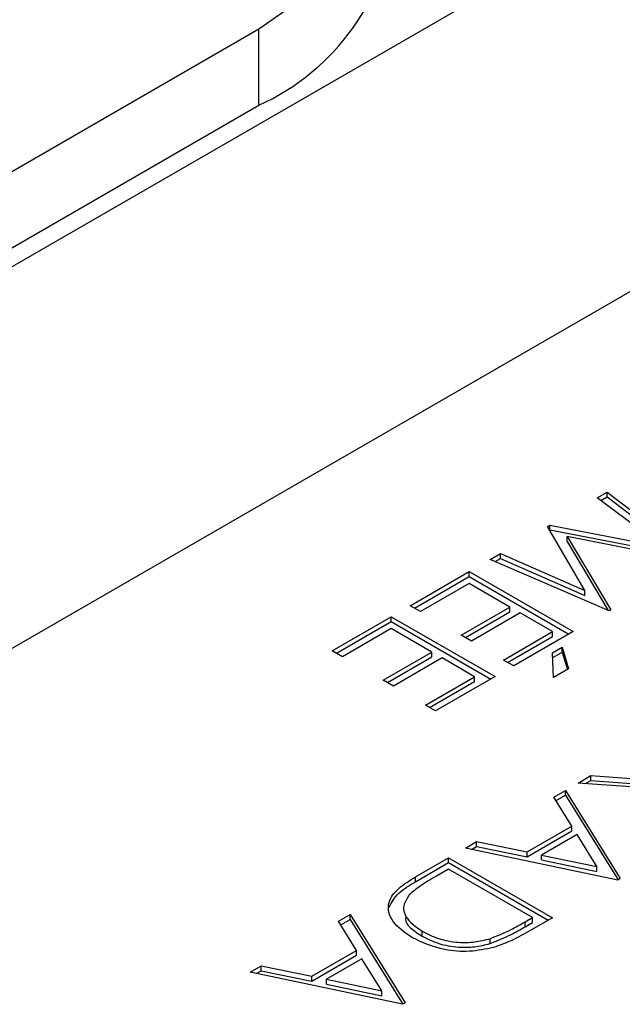
# Model space of a CAD drawing. Extents: x 0.8 to 30.3, y 3.5 to 20.5.
# Drawn here: x 11.8 to 11.8, y 9.6 to 9.7 of the extents above; entities that cross this region are included whole.
import ezdxf

# ---------------------------------------------------------------- set-up
doc = ezdxf.new("R2010")
doc.units = 0
doc.header["$MEASUREMENT"] = 0
doc.layers.get('0').update_dxf_attribs({"linetype": 'CONTINUOUS'})

msp = doc.modelspace()

# ---------------------------------------------------------------- linework, layer by layer
at = {"color": 7, "linetype": 'Continuous'}
for p, q in [((11.84043012982568, 9.720122477772351), (11.73666455167439, 9.660219884568159)), ((11.73527260919174, 9.667452891071022), (11.77703088367126, 9.691559429805944)), ((11.77703088367126, 9.685129974594245), (11.77703088367126, 9.691559429805944)), ((11.84043012982568, 9.68797520171386), (11.73666455167439, 9.628072608509665)), ((11.73527260919174, 9.661023435859324), (11.77703088367126, 9.685129974594245)), ((11.80554645245764, 9.652058253096744), (11.8063903026179, 9.6525453974251)), ((11.8063903026179, 9.6525453974251), (11.81389731383585, 9.64677772421992)), ((11.8063903026179, 9.652137127019158), (11.8063903026179, 9.6525453974251)), ((11.81100017841918, 9.64792692226456), (11.80554645245764, 9.652058253096744)), ((11.80585231601917, 9.651826553966444), (11.8063903026179, 9.652137127019158)), ((11.8063903026179, 9.652137127019158), (11.8133776604584, 9.646768706029544)), ((11.80134222569482, 9.649631204647745), (11.80156007425251, 9.649756965943197)), ((11.80450728979738, 9.64423358766826), (11.80134222569482, 9.649631204647745)), ((11.80152108288732, 9.649326186301248), (11.80156007425251, 9.649348695537254)), ((11.80156007425251, 9.649756965943197), (11.81100017841918, 9.64792692226456)), ((11.80156007425251, 9.649348695537254), (11.80156007425251, 9.649756965943197)), ((11.80156007425251, 9.649348695537254), (11.81100017841918, 9.647518651858618)), ((11.80301740598328, 9.648785568350744), (11.80667575934867, 9.642608809552314)), ((11.81375458547046, 9.646695328888416), (11.80301740598328, 9.648785568350744)), ((11.80301740598328, 9.648377297944803), (11.80301740598328, 9.648785568350744)), ((11.80301740598328, 9.648377297944803), (11.80646543600681, 9.642555648787948)), ((11.79652952537431, 9.646852891890763), (11.79739340758585, 9.647351600476174)), ((11.80653303098328, 9.64252641422081), (11.79652952537431, 9.646852891890763)), ((11.7969338400212, 9.646678027362288), (11.79739340758585, 9.646943330070231)), ((11.79739340758585, 9.647351600476174), (11.80450728979738, 9.64423358766826)), ((11.79739340758585, 9.646943330070231), (11.79739340758585, 9.647351600476174)), ((11.79739340758585, 9.646943330070231), (11.80450728979738, 9.643825317262317)), ((11.78979067179459, 9.642962634525647), (11.79476613253177, 9.645834906871185)), ((11.79476613253177, 9.645834906871185), (11.8035151309292, 9.640784217603288)), ((11.79476613253177, 9.645426636465242), (11.79476613253177, 9.645834906871185)), ((11.79014428265222, 9.642758499322674), (11.79476613253177, 9.645426636465242)), ((11.79476613253177, 9.645426636465242), (11.80316152007157, 9.640580082400316)), ((11.79475361249971, 9.644833153103969), (11.79065204999971, 9.642465371472367)), ((11.79818660528817, 9.642851328551512), (11.79475361249971, 9.644833153103969)), ((11.80450728979738, 9.643825317262317), (11.80450728979738, 9.64423358766826)), ((11.79065204999971, 9.642465371472367), (11.78979067179459, 9.642962634525647)), ((11.79408504278817, 9.64048354691991), (11.79818660528817, 9.642851328551512)), ((11.79818660528817, 9.642443058145568), (11.79818660528817, 9.642851328551512)), ((11.80667575934867, 9.642608809552314), (11.80653303098328, 9.64252641422081)), ((11.78321820491817, 9.639168430159804), (11.78819366565535, 9.64204070250534)), ((11.78819366565535, 9.64204070250534), (11.79694266405279, 9.636990013237446)), ((11.78819366565535, 9.641632432099398), (11.78819366565535, 9.64204070250534)), ((11.79443865364581, 9.64027941171694), (11.79818660528817, 9.642443058145568)), ((11.79904297548048, 9.642356956562496), (11.79494141298048, 9.639989174930895)), ((11.80177735048048, 9.640778435474761), (11.79904297548048, 9.642356956562496)), ((11.7835718157758, 9.638964294956832), (11.78819366565535, 9.641632432099398)), ((11.7881811456233, 9.641038948738126), (11.7840795831233, 9.638671167106525)), ((11.79161413841176, 9.639057124185669), (11.7881811456233, 9.641038948738126)), ((11.78819366565535, 9.641632432099398), (11.79658905319515, 9.636785878034475)), ((11.79494141298048, 9.639989174930895), (11.79408504278817, 9.64048354691991)), ((11.79763822788433, 9.638388970861186), (11.80177735048048, 9.640778435474761)), ((11.79799183874196, 9.638184835658215), (11.80177735048048, 9.640370165068818)), ((11.8035151309292, 9.640784217603288), (11.79850211009587, 9.637890262275775)), ((11.80177735048048, 9.640370165068818), (11.80177735048048, 9.640778435474761)), ((11.7840795831233, 9.638671167106525), (11.78321820491817, 9.639168430159804)), ((11.80177735048048, 9.638988866695811), (11.80259866458305, 9.639463001234983)), ((11.80259866458305, 9.639463001234983), (11.80313201794843, 9.637657531602585)), ((11.80259866458305, 9.63905473082904), (11.80259866458305, 9.639463001234983)), ((11.78751257591176, 9.636689342554067), (11.79161413841176, 9.639057124185669)), ((11.78786618676939, 9.636485207351097), (11.79161413841176, 9.638648853779726)), ((11.79247050860407, 9.638562752196652), (11.78836894610407, 9.636194970565052)), ((11.79161413841176, 9.638648853779726), (11.79161413841176, 9.639057124185669)), ((11.79520488360407, 9.636984231108919), (11.79247050860407, 9.638562752196652)), ((11.79850211009587, 9.637890262275775), (11.79763822788433, 9.638388970861186)), ((11.8018549746792, 9.636920310215457), (11.80177735048048, 9.638988866695811)), ((11.80179234628977, 9.6385892531863), (11.80259866458305, 9.63905473082904)), ((11.80259866458305, 9.63905473082904), (11.80302898222658, 9.637598050346453)), ((11.80313201794843, 9.637657531602585), (11.8018549746792, 9.636920310215457)), ((11.78836894610407, 9.636194970565052), (11.78751257591176, 9.636689342554067)), ((11.79106576100792, 9.634594766495344), (11.79520488360407, 9.636984231108919)), ((11.79694266405279, 9.636990013237446), (11.79192964321945, 9.634096057909934)), ((11.79520488360407, 9.636575960702976), (11.79520488360407, 9.636984231108919)), ((11.79141937186555, 9.634390631292373), (11.79520488360407, 9.636575960702976)), ((11.79192964321945, 9.634096057909934), (11.79106576100792, 9.634594766495344)), ((11.8039252488762, 9.628021282763383), (11.80500697964543, 9.628645752644243)), ((11.80500697964543, 9.628645752644243), (11.81221601410056, 9.62810946022341)), ((11.80500697964543, 9.628237482238301), (11.80500697964543, 9.628645752644243)), ((11.81113929134414, 9.627487881406813), (11.8039252488762, 9.628021282763383)), ((11.80455217372594, 9.6279749283696), (11.80500697964543, 9.628237482238301)), ((11.80500697964543, 9.628237482238301), (11.81221601410056, 9.627701189817468)), ((11.8018874407739, 9.62684488118634), (11.8028640032739, 9.627408638717673)), ((11.8033998606457, 9.624393258691105), (11.8018874407739, 9.62684488118634)), ((11.80207316334609, 9.626543826139175), (11.8028640032739, 9.62700036831173)), ((11.8028640032739, 9.627408638717673), (11.807478887088, 9.619971375900466)), ((11.8028640032739, 9.62700036831173), (11.8028640032739, 9.627408638717673)), ((11.8028640032739, 9.62700036831173), (11.80729236596304, 9.61986369954698)), ((11.79962882699185, 9.622216287300878), (11.8033998606457, 9.624393258691105)), ((11.8033998606457, 9.623984988285162), (11.8033998606457, 9.624393258691105)), ((11.79962882699185, 9.621808016894935), (11.8033998606457, 9.623984988285162)), ((11.80385058179954, 9.623679165818082), (11.80085829413929, 9.62195175492079)), ((11.80551574606236, 9.620980357328339), (11.80385058179954, 9.623679165818082)), ((11.79443551769698, 9.622542977562624), (11.79537452010083, 9.623085052111984)), ((11.79495399177358, 9.622434015870141), (11.79537452010083, 9.622676781706042)), ((11.79537452010083, 9.623085052111984), (11.79962882699185, 9.622216287300878)), ((11.79537452010083, 9.622676781706042), (11.79537452010083, 9.623085052111984)), ((11.79537452010083, 9.622676781706042), (11.79962882699185, 9.621808016894935)), ((11.80726354253672, 9.619847060137145), (11.79443551769698, 9.622542977562624)), ((11.79962882699185, 9.621808016894935), (11.79962882699185, 9.622216287300878)), ((11.80085829413929, 9.621543484514847), (11.80085829413929, 9.62195175492079)), ((11.80085829413929, 9.62195175492079), (11.80551574606236, 9.620980357328339)), ((11.79024033861126, 9.620121152226437), (11.79302479373946, 9.621728583956804)), ((11.79024033861126, 9.619712881820496), (11.79302479373946, 9.62132031355086)), ((11.79302479373946, 9.621728583956804), (11.8017737921369, 9.616677894688909)), ((11.79302479373946, 9.62132031355086), (11.79302479373946, 9.621728583956804)), ((11.79302479373946, 9.62132031355086), (11.80142018127926, 9.616473759485936)), ((11.80085829413929, 9.621543484514847), (11.80551574606236, 9.620572086922396)), ((11.80551574606236, 9.620572086922396), (11.80551574606236, 9.620980357328339)), ((11.79024033861126, 9.619712881820496), (11.79024033861126, 9.620121152226437)), ((11.79301227370741, 9.620767305089279), (11.79200065511766, 9.620183310108098)), ((11.80008358780997, 9.616685122349566), (11.79301227370741, 9.620767305089279)), ((11.807478887088, 9.619971375900466), (11.80726354253672, 9.619847060137145)), ((11.78375649766656, 9.616378110521946), (11.78473306016656, 9.61694186805328)), ((11.78473306016656, 9.61694186805328), (11.78934794398066, 9.609504605236072)), ((11.78473306016656, 9.616533597647337), (11.78473306016656, 9.61694186805328)), ((11.78526891753835, 9.61392648802671), (11.78375649766656, 9.616378110521946)), ((11.78394222023874, 9.616077055474781), (11.78473306016656, 9.616533597647337)), ((11.78473306016656, 9.616533597647337), (11.7891614228557, 9.609396928882585)), ((11.79946509822664, 9.616328075913055), (11.80008358780997, 9.616685122349566)), ((11.79946509822664, 9.615919805507112), (11.79946509822664, 9.616328075913055)), ((11.79946509822664, 9.615919805507112), (11.80008358780997, 9.616276851943624)), ((11.8017737921369, 9.616677894688909), (11.79995838748946, 9.615629883893481)), ((11.80008358780997, 9.616276851943624), (11.80008358780997, 9.616685122349566)), ((11.79079372402792, 9.615123317302588), (11.79079372402792, 9.615531587708531)), ((11.79650786665613, 9.61450173848599), (11.79650786665613, 9.614910008891933)), ((11.78149788388451, 9.611749516636484), (11.78526891753835, 9.61392648802671)), ((11.78149788388451, 9.611341246230541), (11.78526891753835, 9.613518217620769)), ((11.78526891753835, 9.613518217620769), (11.78526891753835, 9.61392648802671)), ((11.77630457458963, 9.612076206898232), (11.77724357699348, 9.61261828144759)), ((11.77724357699348, 9.61261828144759), (11.78149788388451, 9.611749516636484)), ((11.77724357699348, 9.612210011041647), (11.77724357699348, 9.61261828144759)), ((11.7857196386922, 9.613212395153688), (11.78272735103194, 9.611484984256398)), ((11.78738480295502, 9.610513586663945), (11.7857196386922, 9.613212395153688)), ((11.78913259942938, 9.609380289472751), (11.77630457458963, 9.612076206898232)), ((11.77682304866624, 9.611967245205747), (11.77724357699348, 9.612210011041647)), ((11.77724357699348, 9.612210011041647), (11.78149788388451, 9.611341246230541)), ((11.78149788388451, 9.611341246230541), (11.78149788388451, 9.611749516636484)), ((11.78272735103194, 9.611484984256398), (11.78738480295502, 9.610513586663945)), ((11.78272735103194, 9.611076713850455), (11.78272735103194, 9.611484984256398)), ((11.78272735103194, 9.611076713850455), (11.78738480295502, 9.610105316258004)), ((11.78738480295502, 9.610105316258004), (11.78738480295502, 9.610513586663945)), ((11.78934794398066, 9.609504605236072), (11.78913259942938, 9.609380289472751))]:
    msp.add_line(p, q, dxfattribs=at)
at = {"color": 7, "linetype": 'Continuous', "flags": 128}
msp.add_lwpolyline([(11.77703088367126, 9.691559429805944), (11.78192705812464, 9.695003531663765), (11.78556524395963, 9.698932879128318), (11.78780562773491, 9.703196469580144), (11.7885621127584, 9.707630455629227), (11.78780562773491, 9.71206444167831), (11.78556524395963, 9.716328032130136), (11.78192705812464, 9.720257379594688), (11.77703088367126, 9.723701481452508)], dxfattribs=at)
at = {"color": 7, "linetype": 'Continuous'}
msp.add_arc((11.76885907880208, 9.703165818405685), 0.01980075899581991, 294.3746582935828, 354.3052007487981, dxfattribs=at)
for points, knots in [([(11.78991982579074, 9.615012641673276), (11.78932167528635, 9.615436247352159), (11.78812736538556, 9.616282048622244), (11.78775210644782, 9.617869635333843), (11.78871689014441, 9.619188159780062), (11.7897314121381, 9.619809474762087), (11.79024033861126, 9.620121152226437)], [0, 0, 0, 0, 0.2799825488041126, 0.5590330989049772, 0.7787926421031958, 0.9999999999999999, 0.9999999999999999, 0.9999999999999999, 0.9999999999999999]), ([(11.79200065511766, 9.620183310108098), (11.79152504961542, 9.619910725895954), (11.79067636104308, 9.619424316246038), (11.79000647487964, 9.61885303354466), (11.78971199325869, 9.6186018979561)], [0, 0, 0, 0, 0.5604005023164608, 1, 1, 1, 1]), ([(11.78801648030758, 9.617562295318303), (11.78823543715491, 9.617968673835687), (11.78867713623171, 9.618788456446488), (11.78971630258303, 9.619402984517542), (11.79024033861126, 9.619712881820496)], [0, 0, 0, 0, 0.4957149761777802, 1, 1, 1, 1]), ([(11.78971199325869, 9.6186018979561), (11.78951566211929, 9.618307363209075), (11.78912297286589, 9.617718253247881), (11.7893598241672, 9.616556006748478), (11.79025032332464, 9.615919808700813), (11.79079372402792, 9.615531587708531)], [0, 0, 0, 0, 0.2804337534158163, 0.560906036590861, 1, 1, 1, 1]), ([(11.78937074028438, 9.616682659191058), (11.78938390537418, 9.616574492565839), (11.78945705746248, 9.615973462520298), (11.79019147703054, 9.615506357783993), (11.79079372402792, 9.615123317302588)], [0, 0, 0, 0, 0.1799687486895848, 1, 1, 1, 1]), ([(11.79650786665613, 9.614910008891933), (11.79709896483565, 9.61514740985126), (11.79815537066409, 9.6155716909027), (11.79906461136632, 9.616096789448108), (11.79946509822664, 9.616328075913055)], [0, 0, 0, 0, 0.5595370298165337, 1, 1, 1, 1]), ([(11.79079372402792, 9.615531587708531), (11.79123642569487, 9.61530836240479), (11.79212091191762, 9.61486237423608), (11.79371033506481, 9.614570517163239), (11.79524060284965, 9.614586310942334), (11.79608530316584, 9.614802073247684), (11.79650786665613, 9.614910008891933)], [0, 0, 0, 0, 0.2802060718197616, 0.5598316621709153, 0.7798046649370466, 1, 1, 1, 1]), ([(11.79079372402792, 9.615123317302588), (11.79123642569487, 9.614900091998846), (11.79212091191762, 9.614454103830138), (11.79371033506481, 9.614162246757296), (11.79524060284965, 9.614178040536391), (11.79608530316584, 9.614393802841741), (11.79650786665613, 9.61450173848599)], [0, 0, 0, 0, 0.2802060718197616, 0.5598316621709153, 0.7798046649370466, 1, 1, 1, 1]), ([(11.79650786665613, 9.61450173848599), (11.79709896483565, 9.614739139445318), (11.79815537066409, 9.615163420496758), (11.79906461136632, 9.615688519042164), (11.79946509822664, 9.615919805507112)], [0, 0, 0, 0, 0.5595370298165337, 1, 1, 1, 1]), ([(11.79995838748946, 9.615629883893481), (11.79941876565921, 9.615319263091923), (11.79845589447005, 9.61476500860515), (11.79730272582069, 9.614350608703452), (11.79679582739331, 9.614168450908409)], [0, 0, 0, 0, 0.5604299269924775, 1, 1, 1, 1]), ([(11.79679582739331, 9.614168450908409), (11.79613200919507, 9.614029977503696), (11.79480430917341, 9.613753017421969), (11.79221528691798, 9.613951379645465), (11.79078973320432, 9.614610456816044), (11.78991982579074, 9.615012641673276)], [0, 0, 0, 0, 0.2804401262637746, 0.5609071319592082, 1, 1, 1, 1])]:
    msp.add_open_spline(points, degree=3, knots=knots, dxfattribs=at)

doc.saveas('drawing.dxf')
